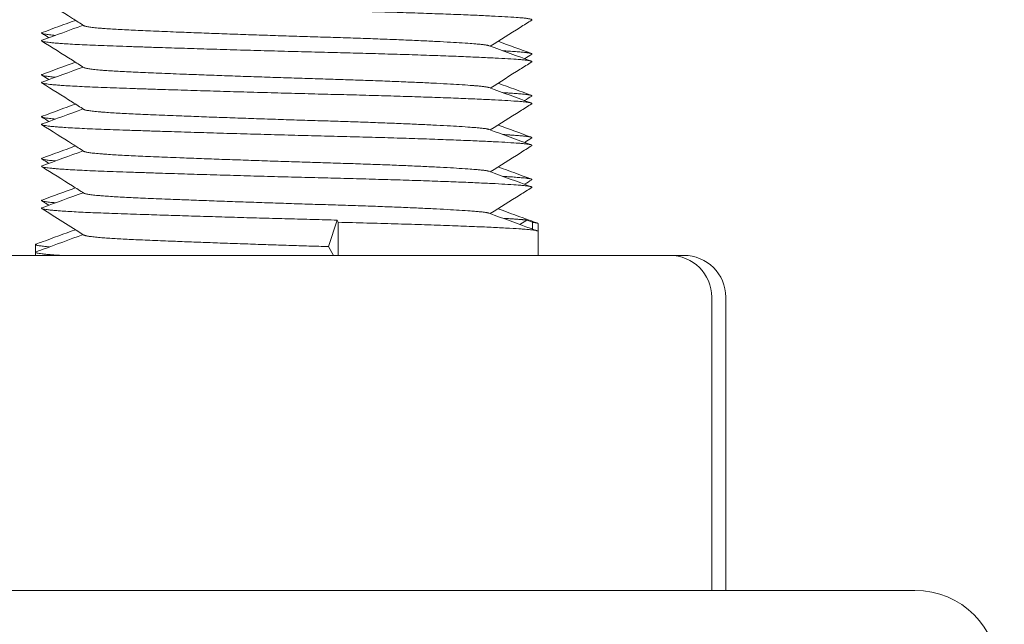
# Model space of a CAD drawing. Units: millimetres. Extents: x -428 to 2301, y -1927 to 973.
# Drawn here: x 681 to 704, y -1071 to -1057 of the extents above; entities that cross this region are included whole.
import ezdxf

# ---------------------------------------------------------------- set-up
doc = ezdxf.new("R2010")
doc.units = ezdxf.units.MM
doc.styles.get("Standard").update_dxf_attribs({"font": 'arial.ttf'})
doc.dimstyles.new('ISO-25', dxfattribs={"dimtxt": 2.5, "dimasz": 2.5, "dimexe": 1.25, "dimexo": 0.625, "dimtad": 1, "dimtxsty": 'Standard', "dimcen": 2.5, "dimadec": 0, "dimazin": 0, "dimtfac": 1, "dimtmove": 0, "dimatfit": 3, "dimfxl": 1, "dimarcsym": 0})

# ---------------------------------------------------------------- blocks, each defined once
blk = doc.blocks.new('A$C3BEB7076')
at = {"color": 0, "linetype": 'Continuous', "lineweight": 0, "extrusion": (2.22045e-16, 1, 2.22045e-16)}
for p, q in [((-1759.457, -1716.223), (-1759.664, -1716.856)), ((-1759.457, -1716.223), (-1759.428, -1716.275)), ((-1759.428, -1716.275), (-1759.428, -1717.066)), ((-1754.928, -1716.223), (-1755.091, -1716.327)), ((-1754.928, -1716.223), (-1754.787, -1716.275)), ((-1754.787, -1716.275), (-1754.787, -1716.438)), ((-1754.659, -1716.306), (-1754.659, -1716.491)), ((-1754.659, -1716.491), (-1754.659, -1717.066)), ((-1766.659, -1716.806), (-1766.659, -1716.991)), ((-1766.659, -1716.991), (-1766.659, -1717.066)), ((-1759.664, -1716.856), (-1759.546, -1717.066)), ((-1768.313, -1717.066), (-1759.166, -1717.066)), ((-1759.166, -1717.066), (-1751.511, -1717.066)), ((-1751.511, -1717.066), (-1751.176, -1717.066)), ((-1750.511, -1718.066), (-1750.511, -1725.066)), ((-1750.176, -1718.066), (-1750.176, -1725.066)), ((-1745.659, -1725.066), (-1768.863, -1725.066))]:
    blk.add_line(p, q, dxfattribs=at)
at = {"color": 0, "linetype": 'Continuous', "lineweight": 0, "extrusion": (4.93038e-32, 2.22045e-16, -1)}
for centre, radius in [((1751.511, -1718.066), 1), ((1751.176, -1718.066), 1), ((1745.659, -1727.066), 2)]:
    blk.add_arc(centre, radius, 90, 180, dxfattribs=at)
at = {"color": 0, "linetype": 'Continuous', "lineweight": 0}
for points, weights, knots in [([(-1766.499, -1710.926), (-1766.686, -1710.994), (-1765.022, -1711.056), (-1762.766, -1711.139), (-1759.457, -1711.223), (-1756.148, -1711.306), (-1755.095, -1711.389), (-1754.761, -1711.416), (-1754.809, -1711.446)], [0.951764847922, 0.897570416466, 1, 0.866025403784, 1, 0.866025403784, 1, 0.953322042242, 0.93917012751], [0.892733959, 0.892733959, 0.892733959, 0.894607843, 0.894607843, 0.897058824, 0.897058824, 0.899509804, 0.899509804, 0.900363748, 0.900363748, 0.900363748]), ([(-1765.502, -1711.581), (-1765.41, -1711.639), (-1764.272, -1711.69), (-1762.404, -1711.773), (-1759.664, -1711.856), (-1756.924, -1711.94), (-1756.051, -1712.023), (-1755.879, -1712.039), (-1755.829, -1712.058)], [0.938480454917, 0.913874520112, 1, 0.866025403784, 1, 0.866025403784, 1, 0.97037949272, 0.953856609562], [0.907738114, 0.907738114, 0.907738114, 0.909313725, 0.909313725, 0.911764706, 0.911764706, 0.914215686, 0.914215686, 0.914757575, 0.914757575, 0.914757575]), ([(-1766.499, -1711.926), (-1766.686, -1711.994), (-1765.022, -1712.056), (-1762.766, -1712.139), (-1759.457, -1712.223), (-1756.148, -1712.306), (-1755.095, -1712.389), (-1754.761, -1712.416), (-1754.809, -1712.446)], [0.951764847922, 0.897570416466, 1, 0.866025403784, 1, 0.866025403784, 1, 0.953322042241, 0.93917012751], [0.907439841, 0.907439841, 0.907439841, 0.909313725, 0.909313725, 0.911764706, 0.911764706, 0.914215686, 0.914215686, 0.91506963, 0.91506963, 0.91506963]), ([(-1755.498, -1712.179), (-1755.1, -1712.202), (-1754.928, -1712.223), (-1754.777, -1712.241), (-1754.809, -1712.261)], [0.946375077932, 0.962931081982, 1, 0.967405308153, 0.950670547466], [0.911086554, 0.911086554, 0.911086554, 0.911764706, 0.911764706, 0.912361005, 0.912361005, 0.912361005]), ([(-1765.502, -1712.581), (-1765.41, -1712.639), (-1764.272, -1712.69), (-1762.404, -1712.773), (-1759.664, -1712.856), (-1756.924, -1712.94), (-1756.051, -1713.023), (-1755.879, -1713.039), (-1755.829, -1713.058)], [0.938480454917, 0.913874520112, 1, 0.866025403784, 1, 0.866025403784, 1, 0.97037949272, 0.953856609562], [0.922443997, 0.922443997, 0.922443997, 0.924019608, 0.924019608, 0.926470588, 0.926470588, 0.928921569, 0.928921569, 0.929463457, 0.929463457, 0.929463457]), ([(-1766.499, -1712.926), (-1766.686, -1712.994), (-1765.022, -1713.056), (-1762.766, -1713.139), (-1759.457, -1713.223), (-1756.148, -1713.306), (-1755.095, -1713.389), (-1754.761, -1713.416), (-1754.809, -1713.446)], [0.951764847922, 0.897570416466, 1, 0.866025403784, 1, 0.866025403784, 1, 0.953322042242, 0.93917012751], [0.922145723, 0.922145723, 0.922145723, 0.924019608, 0.924019608, 0.926470588, 0.926470588, 0.928921569, 0.928921569, 0.929775512, 0.929775512, 0.929775512]), ([(-1755.498, -1713.179), (-1755.1, -1713.202), (-1754.928, -1713.223), (-1754.777, -1713.241), (-1754.809, -1713.261)], [0.946375077932, 0.962931081982, 1, 0.967405308152, 0.950670547466], [0.925792436, 0.925792436, 0.925792436, 0.926470588, 0.926470588, 0.927066887, 0.927066887, 0.927066887]), ([(-1765.502, -1713.581), (-1765.41, -1713.639), (-1764.272, -1713.69), (-1762.404, -1713.773), (-1759.664, -1713.856), (-1756.924, -1713.94), (-1756.051, -1714.023), (-1755.879, -1714.039), (-1755.829, -1714.058)], [0.938480454917, 0.913874520112, 1, 0.866025403784, 1, 0.866025403784, 1, 0.97037949272, 0.953856609562], [0.937149879, 0.937149879, 0.937149879, 0.93872549, 0.93872549, 0.941176471, 0.941176471, 0.943627451, 0.943627451, 0.944169339, 0.944169339, 0.944169339]), ([(-1766.499, -1713.926), (-1766.686, -1713.994), (-1765.022, -1714.056), (-1762.766, -1714.139), (-1759.457, -1714.223), (-1756.148, -1714.306), (-1755.095, -1714.389), (-1754.761, -1714.416), (-1754.809, -1714.446)], [0.951764847922, 0.897570416466, 1, 0.866025403784, 1, 0.866025403784, 1, 0.953322042241, 0.93917012751], [0.936851606, 0.936851606, 0.936851606, 0.93872549, 0.93872549, 0.941176471, 0.941176471, 0.943627451, 0.943627451, 0.944481395, 0.944481395, 0.944481395]), ([(-1755.498, -1714.179), (-1755.1, -1714.202), (-1754.928, -1714.223), (-1754.777, -1714.241), (-1754.809, -1714.261)], [0.946375077932, 0.962931081982, 1, 0.967405308153, 0.950670547466], [0.940498318, 0.940498318, 0.940498318, 0.941176471, 0.941176471, 0.94177277, 0.94177277, 0.94177277]), ([(-1765.502, -1714.581), (-1765.41, -1714.639), (-1764.272, -1714.69), (-1762.404, -1714.773), (-1759.664, -1714.856), (-1756.924, -1714.94), (-1756.051, -1715.023), (-1755.879, -1715.039), (-1755.829, -1715.058)], [0.938480454917, 0.913874520112, 1, 0.866025403784, 1, 0.866025403784, 1, 0.97037949272, 0.953856609562], [0.951855761, 0.951855761, 0.951855761, 0.953431373, 0.953431373, 0.955882353, 0.955882353, 0.958333333, 0.958333333, 0.958875222, 0.958875222, 0.958875222]), ([(-1766.499, -1714.926), (-1766.686, -1714.994), (-1765.022, -1715.056), (-1762.766, -1715.139), (-1759.457, -1715.223), (-1756.148, -1715.306), (-1755.095, -1715.389), (-1754.761, -1715.416), (-1754.809, -1715.446)], [0.951764847922, 0.897570416466, 1, 0.866025403784, 1, 0.866025403784, 1, 0.953322042242, 0.93917012751], [0.951557488, 0.951557488, 0.951557488, 0.953431373, 0.953431373, 0.955882353, 0.955882353, 0.958333333, 0.958333333, 0.959187277, 0.959187277, 0.959187277]), ([(-1755.498, -1715.179), (-1755.1, -1715.202), (-1754.928, -1715.223), (-1754.777, -1715.241), (-1754.809, -1715.261)], [0.946375077932, 0.962931081982, 1, 0.967405308153, 0.950670547466], [0.955204201, 0.955204201, 0.955204201, 0.955882353, 0.955882353, 0.956478652, 0.956478652, 0.956478652]), ([(-1765.502, -1715.581), (-1765.41, -1715.639), (-1764.272, -1715.69), (-1762.404, -1715.773), (-1759.664, -1715.856), (-1756.924, -1715.94), (-1756.051, -1716.023), (-1755.879, -1716.039), (-1755.829, -1716.058)], [0.938480454917, 0.913874520112, 1, 0.866025403784, 1, 0.866025403784, 1, 0.97037949272, 0.953856609562], [0.966561644, 0.966561644, 0.966561644, 0.968137255, 0.968137255, 0.970588235, 0.970588235, 0.973039216, 0.973039216, 0.973581104, 0.973581104, 0.973581104]), ([(-1766.499, -1715.926), (-1766.686, -1715.994), (-1765.022, -1716.056), (-1762.766, -1716.139), (-1759.457, -1716.223)], [0.951764847922, 0.897570416466, 1, 0.866025403784, 1], [0.966263371, 0.966263371, 0.966263371, 0.968137255, 0.968137255, 0.970588235, 0.970588235, 0.970588235]), ([(-1759.428, -1716.275), (-1756.038, -1716.358), (-1754.958, -1716.442), (-1754.659, -1716.465), (-1754.659, -1716.491)], [1, 0.866025403784, 1, 0.958941203475, 0.943048741758], [0, 0, 0, 0.1666667, 0.1666667, 0.2177445, 0.2177445, 0.2177445]), ([(-1765.502, -1716.581), (-1765.41, -1716.639), (-1764.272, -1716.69), (-1762.404, -1716.773), (-1759.664, -1716.856)], [0.938480454917, 0.913874520112, 1, 0.866025403784, 1], [0.981267526, 0.981267526, 0.981267526, 0.982843137, 0.982843137, 0.985294118, 0.985294118, 0.985294118])]:
    blk.add_rational_spline(points, weights, degree=2, knots=knots, dxfattribs=at)
for points, knots in [([(-1765.502, -1711.581), (-1765.595, -1711.522), (-1765.687, -1711.464), (-1766.023, -1711.252), (-1766.266, -1711.099), (-1766.509, -1710.946)], [0, 0, 0, 0, 0.328819, 0.328819, 1.191085, 1.191085, 1.191085, 1.191085]), ([(-1754.809, -1711.446), (-1754.902, -1711.504), (-1754.994, -1711.563), (-1755.324, -1711.77), (-1755.561, -1711.92), (-1755.798, -1712.069)], [0, 0, 0, 0, 0.328907, 0.328907, 1.168824, 1.168824, 1.168824, 1.168824]), ([(-1765.502, -1712.581), (-1765.595, -1712.522), (-1765.687, -1712.464), (-1766.023, -1712.252), (-1766.266, -1712.099), (-1766.509, -1711.946)], [0, 0, 0, 0, 0.328819, 0.328819, 1.191085, 1.191085, 1.191085, 1.191085]), ([(-1754.809, -1712.446), (-1754.902, -1712.504), (-1754.994, -1712.563), (-1755.324, -1712.77), (-1755.561, -1712.92), (-1755.798, -1713.069)], [0, 0, 0, 0, 0.328907, 0.328907, 1.168824, 1.168824, 1.168824, 1.168824]), ([(-1765.502, -1713.581), (-1765.595, -1713.522), (-1765.687, -1713.464), (-1766.023, -1713.252), (-1766.266, -1713.099), (-1766.509, -1712.946)], [0, 0, 0, 0, 0.328819, 0.328819, 1.191085, 1.191085, 1.191085, 1.191085]), ([(-1754.809, -1713.446), (-1754.902, -1713.504), (-1754.994, -1713.563), (-1755.324, -1713.77), (-1755.561, -1713.92), (-1755.798, -1714.069)], [0, 0, 0, 0, 0.328907, 0.328907, 1.168824, 1.168824, 1.168824, 1.168824]), ([(-1765.502, -1714.581), (-1765.595, -1714.522), (-1765.687, -1714.464), (-1766.023, -1714.252), (-1766.266, -1714.099), (-1766.509, -1713.946)], [0, 0, 0, 0, 0.328819, 0.328819, 1.191085, 1.191085, 1.191085, 1.191085]), ([(-1754.809, -1714.446), (-1754.902, -1714.504), (-1754.994, -1714.563), (-1755.324, -1714.77), (-1755.561, -1714.92), (-1755.798, -1715.069)], [0, 0, 0, 0, 0.328907, 0.328907, 1.168824, 1.168824, 1.168824, 1.168824]), ([(-1765.502, -1715.581), (-1765.595, -1715.522), (-1765.687, -1715.464), (-1766.023, -1715.252), (-1766.266, -1715.099), (-1766.509, -1714.946)], [0, 0, 0, 0, 0.328819, 0.328819, 1.191085, 1.191085, 1.191085, 1.191085]), ([(-1754.809, -1715.446), (-1754.902, -1715.504), (-1754.994, -1715.563), (-1755.324, -1715.77), (-1755.561, -1715.92), (-1755.798, -1716.069)], [0, 0, 0, 0, 0.328907, 0.328907, 1.168824, 1.168824, 1.168824, 1.168824])]:
    blk.add_open_spline(points, degree=3, knots=knots, dxfattribs=at)
for points in [[(-1766.5, -1711.743), (-1766.235, -1711.646), (-1765.97, -1711.549), (-1765.705, -1711.453)], [(-1766.499, -1711.926), (-1766.173, -1711.807), (-1765.847, -1711.688), (-1765.521, -1711.569)], [(-1766.34, -1711.868), (-1766.396, -1711.832), (-1766.453, -1711.797), (-1766.51, -1711.761)], [(-1755.613, -1711.953), (-1755.348, -1712.049), (-1755.083, -1712.146), (-1754.818, -1712.243)], [(-1755.829, -1712.058), (-1755.493, -1712.181), (-1755.156, -1712.303), (-1754.82, -1712.426)], [(-1754.809, -1712.261), (-1754.865, -1712.297), (-1754.922, -1712.332), (-1754.979, -1712.368)], [(-1766.5, -1712.743), (-1766.235, -1712.646), (-1765.97, -1712.549), (-1765.705, -1712.453)], [(-1766.34, -1712.868), (-1766.396, -1712.832), (-1766.453, -1712.797), (-1766.51, -1712.761)], [(-1766.499, -1712.926), (-1766.173, -1712.807), (-1765.847, -1712.688), (-1765.521, -1712.569)], [(-1755.613, -1712.953), (-1755.348, -1713.049), (-1755.083, -1713.146), (-1754.818, -1713.243)], [(-1755.829, -1713.058), (-1755.493, -1713.181), (-1755.156, -1713.303), (-1754.82, -1713.426)], [(-1766.5, -1713.743), (-1766.235, -1713.646), (-1765.97, -1713.549), (-1765.705, -1713.453)], [(-1754.809, -1713.261), (-1754.865, -1713.297), (-1754.922, -1713.332), (-1754.979, -1713.368)], [(-1766.499, -1713.926), (-1766.173, -1713.807), (-1765.847, -1713.688), (-1765.521, -1713.569)], [(-1766.34, -1713.868), (-1766.396, -1713.832), (-1766.453, -1713.797), (-1766.51, -1713.761)], [(-1755.829, -1714.058), (-1755.493, -1714.181), (-1755.156, -1714.303), (-1754.82, -1714.426)], [(-1755.613, -1713.953), (-1755.348, -1714.049), (-1755.083, -1714.146), (-1754.818, -1714.243)], [(-1754.809, -1714.261), (-1754.865, -1714.297), (-1754.922, -1714.332), (-1754.979, -1714.368)], [(-1766.5, -1714.743), (-1766.235, -1714.646), (-1765.97, -1714.549), (-1765.705, -1714.453)], [(-1766.499, -1714.926), (-1766.173, -1714.807), (-1765.847, -1714.688), (-1765.521, -1714.569)], [(-1766.34, -1714.868), (-1766.396, -1714.832), (-1766.453, -1714.797), (-1766.51, -1714.761)], [(-1755.829, -1715.058), (-1755.493, -1715.181), (-1755.156, -1715.303), (-1754.82, -1715.426)], [(-1755.613, -1714.953), (-1755.348, -1715.049), (-1755.083, -1715.146), (-1754.818, -1715.243)], [(-1754.809, -1715.261), (-1754.865, -1715.297), (-1754.922, -1715.332), (-1754.979, -1715.368)], [(-1766.5, -1715.743), (-1766.235, -1715.646), (-1765.97, -1715.549), (-1765.705, -1715.453)], [(-1766.499, -1715.926), (-1766.173, -1715.807), (-1765.847, -1715.688), (-1765.521, -1715.569)], [(-1766.34, -1715.868), (-1766.396, -1715.832), (-1766.453, -1715.797), (-1766.51, -1715.761)], [(-1765.502, -1716.581), (-1765.838, -1716.369), (-1766.174, -1716.157), (-1766.509, -1715.946)], [(-1755.613, -1715.953), (-1755.348, -1716.049), (-1755.083, -1716.146), (-1754.818, -1716.243)], [(-1755.829, -1716.058), (-1755.493, -1716.181), (-1755.156, -1716.303), (-1754.82, -1716.426)], [(-1754.818, -1716.243), (-1754.77, -1716.26), (-1754.722, -1716.278), (-1754.674, -1716.295)], [(-1766.5, -1716.743), (-1766.235, -1716.646), (-1765.97, -1716.549), (-1765.705, -1716.453)], [(-1754.82, -1716.426), (-1754.771, -1716.444), (-1754.723, -1716.461), (-1754.675, -1716.479)], [(-1766.644, -1716.795), (-1766.596, -1716.778), (-1766.548, -1716.76), (-1766.5, -1716.743)], [(-1766.499, -1716.926), (-1766.173, -1716.807), (-1765.847, -1716.688), (-1765.521, -1716.569)], [(-1766.643, -1716.979), (-1766.595, -1716.961), (-1766.547, -1716.944), (-1766.499, -1716.926)]]:
    blk.add_open_spline(points, degree=3, dxfattribs=at)
for points, weights in [([(-1766.5, -1711.743), (-1766.588, -1711.775), (-1766.18, -1711.81)], [0.96924389563, 0.930877383015, 0.933138548883]), ([(-1766.5, -1712.743), (-1766.588, -1712.775), (-1766.18, -1712.81)], [0.96924389563, 0.930877383015, 0.933138548883]), ([(-1766.5, -1713.743), (-1766.588, -1713.775), (-1766.18, -1713.81)], [0.96924389563, 0.930877383015, 0.933138548883]), ([(-1766.5, -1714.743), (-1766.588, -1714.775), (-1766.18, -1714.81)], [0.96924389563, 0.930877383015, 0.933138548883]), ([(-1766.5, -1715.743), (-1766.588, -1715.775), (-1766.18, -1715.81)], [0.96924389563, 0.930877383015, 0.933138548883]), ([(-1755.498, -1716.179), (-1755.1, -1716.202), (-1754.928, -1716.223)], [0.946375077932, 0.962931081982, 1]), ([(-1754.787, -1716.275), (-1754.659, -1716.29), (-1754.659, -1716.306)], [1, 0.972961453091, 0.956836662067]), ([(-1766.644, -1716.795), (-1766.732, -1716.827), (-1766.322, -1716.862)], [0.968924124166, 0.931178553696, 0.933106379597]), ([(-1766.643, -1716.979), (-1766.762, -1717.022), (-1766.048, -1717.066)], [0.95152884831, 0.916588219433, 0.947581803797])]:
    blk.add_rational_spline(points, weights, degree=2, dxfattribs=at)
blk = doc.blocks.new('*D7')
at = {"color": 0, "lineweight": -2, "transparency": 16777216}
for p, q in [((651.238, -1026.996), (651.238, -1188.474)), ((1251.238, -1026.996), (1251.238, -1188.474)), ((1248.738, -1187.224), (653.738, -1187.224))]:
    blk.add_line(p, q, dxfattribs=at)
at = {"color": 0, "transparency": 16777216}
for points in [[(653.738, -1186.807), (653.738, -1187.641), (651.238, -1187.224)], [(1248.738, -1186.807), (1248.738, -1187.641), (1251.238, -1187.224)]]:
    blk.add_solid(points, dxfattribs=at)
at = {"layer": 'Defpoints', "color": 0, "transparency": 16777216}
for p in [(651.238, -1026.371), (1251.238, -1026.371), (651.238, -1187.224)]:
    blk.add_point(p, dxfattribs=at)
at = {"color": 0, "transparency": 16777216, "insert": (951.238, -1185.323), "char_height": 2.5, "attachment_point": 5}
blk.add_mtext('600', dxfattribs=at)

msp = doc.modelspace()

# ---------------------------------------------------------------- block references
msp.add_blockref('A$C3BEB7076', (2447.897, 654.695))

# ---------------------------------------------------------------- dimensions: what is measured, and where the dimension line sits
at = {"color": 8}
dim = msp.add_linear_dim(base=(651.238, -1187.224), p1=(1251.238, -1026.371), p2=(651.238, -1026.371), dimstyle='ISO-25', dxfattribs=at)
dim.commit()
dim.dimension.update_dxf_attribs({"geometry": '*D7', "text_midpoint": (951.238, -1185.323)})

doc.saveas('drawing.dxf')
